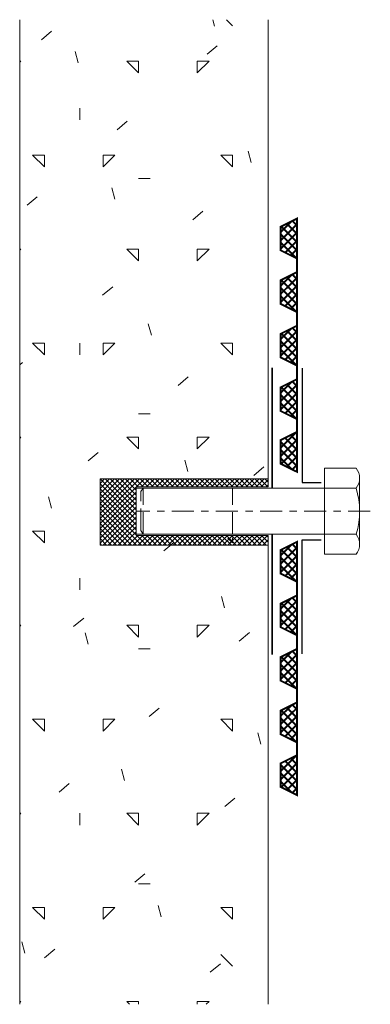
# Model space of a CAD drawing. Units: inches. Extents: x -75 to 74, y -76 to 343.
import ezdxf

# ---------------------------------------------------------------- set-up
doc = ezdxf.new("R2010")
doc.units = ezdxf.units.IN
doc.header["$LTSCALE"] = 50
doc.linetypes.add('TCW20_2', pattern=[0.25, 0.1875, -0.0625])
doc.linetypes.add('TCW20_9', pattern=[0.375, 0.1875, -0.0625, 0.0625, -0.0625])
doc.layers.get('0').update_dxf_attribs({"color": 1, "lineweight": 0, "true_color": 0xff0000})
doc.layers.add('Detail', color=7, linetype='Continuous', lineweight=0)
doc.layers.add('Platon P20', color=150, linetype='Continuous', lineweight=0)

msp = doc.modelspace()

# ---------------------------------------------------------------- hatches: boundary and pattern name
at = {"layer": 'Detail', "linetype": 'Continuous'}
h = msp.add_hatch(dxfattribs=at)
h.set_pattern_fill('CONCRETE_2', color=253, scale=100, style=0)
h.set_pattern_definition([(135, (115, 40), (-99.985, -99.985), [7.07, -134.33]), (105, (85, 50), (-57.956, -15.529), [5, -55]), (0, (75, 75), (0, 100), [5, -95]), (90, (50, 100), (-100, -4e-06), [5, -95]), (40, (50, 40), (-32.139, 38.302), [5.6, -44.4]), (135, (15, 40), (-40, -40), [7.071, -49.4975]), (90, (15, 40), (-40, 40), [5, -75]), (0, (10, 45), (40, 40), [5, -75]), (45, (0, 0), (-40, 40), [7.071, -49.4975]), (0, (0, 5), (40, 40), [5, -75]), (90, (0, 0), (-40, 40), [5, -75])])
h.paths.add_polyline_path([(-75.46, -76.19), (-75.46, 342.64), (30.23, 342.64), (30.23, 147.31), (-41.31, 147.31), (-41.31, 119.13), (30.19, 123.08), (30.23, -76.19)])
h = msp.add_hatch(dxfattribs=at)
h.set_pattern_fill('_U', color=1, scale=1.5, angle=45, style=0, double=1, pattern_type=0)
h.set_pattern_definition([(45, (0, 0), (-1.06066, 1.06066), []), (135, (0, 0), (-1.06066, -1.06066), [])])
h.paths.add_polyline_path([(-41.31, 119.13), (-41.31, 147.31), (30.23, 147.31), (30.19, 143.88), (-25.89, 143.92), (-25.89, 123.27), (30.03, 123.23), (30.23, 119.13)])

# ---------------------------------------------------------------- linework, layer by layer
at = {"color": 3, "lineweight": 30}
for p, q in [((44.6, 194.42), (44.6, 145.82)), ((44.6, 145.82), (52.77, 145.82)), ((44.6, 72.82), (44.6, 121.37)), ((44.6, 121.37), (52.77, 121.37))]:
    msp.add_line(p, q, dxfattribs=at)
at = {"layer": 'Detail', "color": 1, "lineweight": 0}
for p, q in [((31.77, 143.35), (31.77, 194.59)), ((31.97, 143.35), (31.97, 194.59)), ((31.77, 123.84), (31.77, 72.6)), ((31.97, 123.84), (31.97, 72.6))]:
    msp.add_line(p, q, dxfattribs=at)
at = {"layer": 'Detail', "linetype": 'Continuous', "lineweight": 0}
for p, q in [((67.58, 151.8), (54.08, 151.8)), ((54.08, 143.35), (54.08, 151.8)), ((69.04, 119.45), (69.04, 147.57)), ((67.58, 143.35), (54.08, 143.35)), ((54.08, 123.84), (54.08, 143.35)), ((67.58, 123.84), (54.08, 123.84)), ((54.08, 115.23), (54.08, 123.84)), ((67.58, 115.23), (54.08, 115.23))]:
    msp.add_line(p, q, dxfattribs=at)
at = {"layer": 'Detail'}
for p, q in [((-26.52, 143.35), (50.52, 143.35)), ((-26.52, 123.84), (50.52, 123.84))]:
    msp.add_line(p, q, dxfattribs=at)
at = {"layer": 'Detail', "linetype": 'TCW20_2', "lineweight": 0}
for p, q in [((-22.96, 143.35), (-23.93, 141.88)), ((-22.96, 123.84), (-22.96, 143.35)), ((15.07, 143.35), (-22.96, 143.35)), ((54.08, 143.35), (15.07, 143.35)), ((15.07, 123.84), (15.07, 143.35)), ((-23.93, 125.31), (-23.93, 141.88)), ((-22.96, 123.84), (-23.93, 125.31)), ((15.07, 123.84), (-22.96, 123.84)), ((54.08, 123.84), (15.07, 123.84))]:
    msp.add_line(p, q, dxfattribs=at)
at = {"layer": 'Detail', "linetype": 'TCW20_9', "lineweight": 0}
msp.add_line((73.59, 133.6), (-25.89, 133.6), dxfattribs=at)
at = {"layer": 'Detail', "lineweight": 20, "flags": 128}
for points in [[(-75.46, -76.19), (-75.46, 342.64)], [(30.23, 342.64), (30.19, 143.88)], [(30.23, 147.31), (-41.31, 147.31), (-41.31, 119.13), (30.23, 119.13)], [(30.23, 144.81), (30.19, 143.88), (-25.89, 143.88), (-25.89, 123.23), (30.03, 123.23), (30.19, 123.08)], [(30.19, 123.08), (30.23, -76.19)]]:
    msp.add_lwpolyline(points, dxfattribs=at)
at = {"layer": 'Detail', "linetype": 'Continuous', "lineweight": 0}
for centre, radius, start, end in [((62.21, 147.57), 6.83, 321.766, 38.766), ((36.53, 133.6), 32.54, 342.5587, 17.5608), ((62.21, 119.45), 6.83, 321.7658, 38.7657)]:
    msp.add_arc(centre, radius, start, end, dxfattribs=at)
at = {"layer": 'Platon P20', "lineweight": 50, "const_width": 0.8}
for points in [[(42.44, 241.04), (42.44, 258.04), (35.44, 254.54), (35.44, 244.54)], [(42.44, 218.27), (42.44, 235.27), (35.44, 231.77), (35.44, 221.77)], [(42.44, 195.5), (42.44, 212.5), (35.44, 209), (35.44, 199)], [(42.44, 172.72), (42.44, 189.72), (35.44, 186.22), (35.44, 176.22)], [(42.44, 167.29), (42.44, 150.29), (35.44, 153.79), (35.44, 163.79)], [(42.44, 103.53), (42.44, 120.53), (35.44, 117.03), (35.44, 107.03)], [(42.44, 80.76), (42.44, 97.76), (35.44, 94.26), (35.44, 84.26)], [(42.44, 57.99), (42.44, 74.99), (35.44, 71.49), (35.44, 61.49)], [(42.44, 35.22), (42.44, 52.22), (35.44, 48.72), (35.44, 38.72)], [(42.44, 29.79), (42.44, 12.79), (35.44, 16.29), (35.44, 26.29)]]:
    msp.add_lwpolyline(points, close=True, dxfattribs=at)
at = {"layer": 'Platon P20', "linetype": 'Continuous', "const_width": 0.8}
for points in [[(35.44, 252.22), (40.08, 256.86)], [(35.44, 248.68), (42.44, 255.68)], [(42.44, 251.52), (38.09, 255.87)], [(42.44, 255.06), (40.45, 257.05)], [(35.44, 245.15), (42.44, 252.15)], [(42.44, 244.45), (35.44, 251.45)], [(42.44, 247.99), (35.74, 254.69)], [(42.19, 241.16), (35.44, 247.92)], [(37.39, 243.56), (42.44, 248.61)], [(39.75, 242.39), (42.44, 245.08)], [(42.1, 241.21), (42.44, 241.54)], [(42.44, 232.29), (40.45, 234.28)], [(35.44, 229.45), (40.08, 234.09)], [(35.44, 225.91), (42.44, 232.91)], [(42.44, 225.22), (35.74, 231.92)], [(42.44, 228.75), (38.09, 233.1)], [(35.44, 222.38), (42.44, 229.38)], [(42.44, 221.68), (35.44, 228.68)], [(37.39, 220.79), (42.44, 225.84)], [(42.19, 218.39), (35.44, 225.15)], [(39.75, 219.62), (42.44, 222.31)], [(42.1, 218.44), (42.44, 218.77)], [(35.44, 206.68), (40.08, 211.32)], [(35.44, 203.14), (42.44, 210.14)], [(42.44, 202.45), (35.74, 209.15)], [(42.44, 205.98), (38.09, 210.33)], [(42.44, 209.52), (40.45, 211.51)], [(35.44, 199.61), (42.44, 206.61)], [(42.44, 198.91), (35.44, 205.91)], [(42.19, 195.62), (35.44, 202.38)], [(37.39, 198.02), (42.44, 203.07)], [(39.75, 196.85), (42.44, 199.54)], [(42.1, 195.67), (42.44, 196)], [(35.44, 183.91), (40.08, 188.54)], [(42.44, 186.74), (40.45, 188.73)], [(35.44, 180.37), (42.44, 187.37)], [(42.44, 179.67), (35.74, 186.37)], [(42.44, 183.21), (38.09, 187.55)], [(35.44, 176.83), (42.44, 183.83)], [(42.44, 176.14), (35.44, 183.14)], [(37.39, 175.25), (42.44, 180.3)], [(42.19, 172.85), (35.44, 179.6)], [(39.75, 174.07), (42.44, 176.76)], [(42.1, 172.89), (42.44, 173.23)], [(42.19, 167.17), (35.44, 160.42)], [(42.44, 163.88), (35.44, 156.88)], [(35.44, 163.18), (42.44, 156.18)], [(37.39, 164.77), (42.44, 159.72)], [(39.75, 165.95), (42.44, 163.25)], [(42.1, 167.12), (42.44, 166.79)], [(35.44, 159.65), (42.44, 152.65)], [(42.44, 160.34), (35.74, 153.64)], [(35.44, 156.11), (40.08, 151.47)], [(42.44, 156.81), (38.09, 152.46)], [(42.44, 153.27), (40.45, 151.29)], [(35.44, 114.71), (40.08, 119.35)], [(35.44, 111.18), (42.44, 118.18)], [(42.44, 110.48), (35.74, 117.18)], [(42.44, 114.02), (38.09, 118.36)], [(42.44, 117.55), (40.45, 119.54)], [(35.44, 107.64), (42.44, 114.64)], [(42.44, 106.95), (35.44, 113.95)], [(42.19, 103.66), (35.44, 110.41)], [(37.39, 106.06), (42.44, 111.11)], [(39.75, 104.88), (42.44, 107.57)], [(42.1, 103.7), (42.44, 104.04)], [(35.44, 91.94), (40.08, 96.58)], [(42.44, 94.78), (40.45, 96.77)], [(35.44, 88.41), (42.44, 95.41)], [(35.44, 84.87), (42.44, 91.87)], [(42.44, 87.71), (35.74, 94.41)], [(42.44, 91.25), (38.09, 95.59)], [(42.44, 84.18), (35.44, 91.18)], [(42.19, 80.89), (35.44, 87.64)], [(37.39, 83.29), (42.44, 88.34)], [(39.75, 82.11), (42.44, 84.8)], [(42.1, 80.93), (42.44, 81.27)], [(35.44, 69.17), (40.08, 73.81)], [(35.44, 65.64), (42.44, 72.64)], [(42.44, 64.94), (35.74, 71.64)], [(42.44, 68.48), (38.09, 72.82)], [(42.44, 72.01), (40.45, 74)], [(35.44, 62.1), (42.44, 69.1)], [(42.44, 61.41), (35.44, 68.41)], [(42.19, 58.12), (35.44, 64.87)], [(37.39, 60.52), (42.44, 65.57)], [(39.75, 59.34), (42.44, 62.03)], [(42.1, 58.16), (42.44, 58.5)], [(35.44, 46.4), (40.08, 51.04)], [(35.44, 42.86), (42.44, 49.86)], [(42.44, 45.7), (38.09, 50.05)], [(42.44, 49.24), (40.45, 51.23)], [(35.44, 39.33), (42.44, 46.33)], [(42.44, 42.17), (35.74, 48.87)], [(42.44, 38.63), (35.44, 45.63)], [(42.19, 35.34), (35.44, 42.1)], [(37.39, 37.74), (42.44, 42.79)], [(39.75, 36.57), (42.44, 39.26)], [(42.1, 35.39), (42.44, 35.72)], [(42.19, 29.66), (35.44, 22.91)], [(42.1, 29.62), (42.44, 29.28)], [(42.44, 26.38), (35.44, 19.38)], [(35.44, 25.68), (42.44, 18.68)], [(37.39, 27.26), (42.44, 22.21)], [(39.75, 28.44), (42.44, 25.75)], [(35.44, 22.14), (42.44, 15.14)], [(42.44, 22.84), (35.74, 16.14)], [(35.44, 18.61), (40.08, 13.97)], [(42.44, 19.3), (38.09, 14.96)], [(42.44, 15.77), (40.45, 13.78)]]:
    msp.add_lwpolyline(points, dxfattribs=at)
at = {"layer": 'Platon P20', "lineweight": 50, "const_width": 0.8}
for points in [[(42.44, 235.27), (42.44, 241.04)], [(42.44, 212.5), (42.44, 218.27)], [(42.44, 189.73), (42.44, 195.5)], [(42.44, 170.01), (42.44, 172.72)], [(42.44, 170.01), (42.44, 167.29)], [(42.44, 97.76), (42.44, 103.53)], [(42.44, 74.99), (42.44, 80.76)], [(42.44, 52.22), (42.44, 57.99)], [(42.44, 32.5), (42.44, 35.22)], [(42.44, 32.5), (42.44, 29.79)]]:
    msp.add_lwpolyline(points, dxfattribs=at)

doc.saveas('drawing.dxf')
